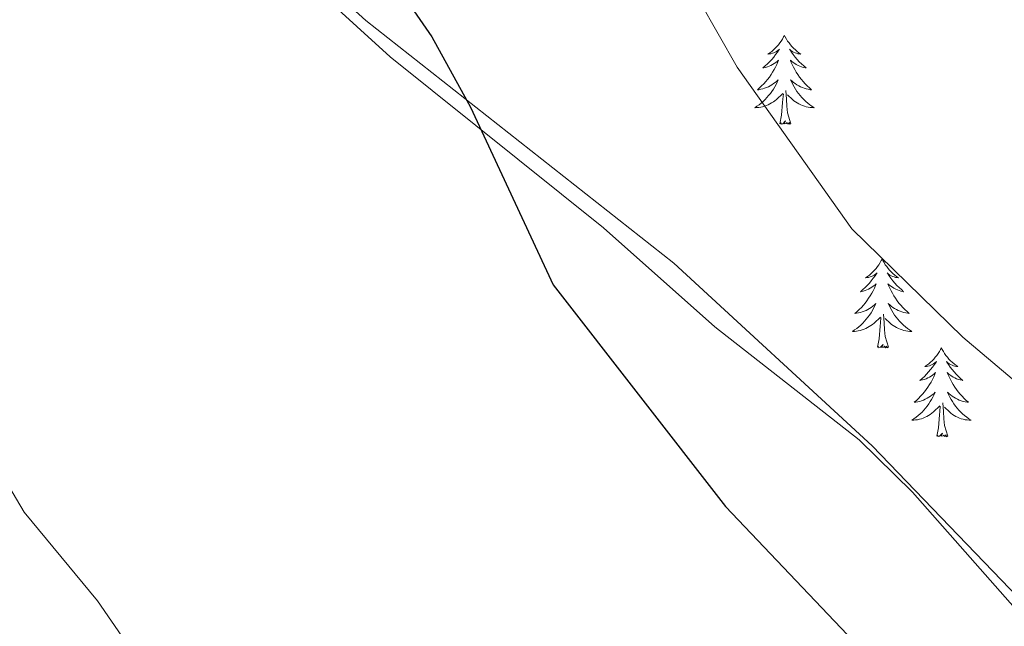
# Model space of a CAD drawing. Units: metres. Extents: x 610838 to 615341, y 4675709 to 4678750.
# Drawn here: x 612396 to 612528, y 4677153 to 4677235 of the extents above; entities that cross this region are included whole.
import ezdxf

# ---------------------------------------------------------------- set-up
doc = ezdxf.new("R2010")
doc.units = ezdxf.units.M
doc.header["$MEASUREMENT"] = 0
for name, color, linetype, lineweight in [('Level 35', 92, 'Continuous', 0), ('Level 36', 19, 'Continuous', 40), ('Level 4', 36, 'Continuous', 30), ('Level 5', 36, 'Continuous', 0)]:
    doc.layers.add(name, color=color, linetype=linetype, lineweight=lineweight)

msp = doc.modelspace()

# ---------------------------------------------------------------- linework, layer by layer
at = {"layer": 'Level 35', "color": 92, "linetype": 'Continuous', "lineweight": 0, "ltscale": 0.5}
msp.add_polyline3d([(612530.88, 4677155.96, 353.59), (612510.09, 4677177.56, 352.41), (612483.48, 4677202.06, 351.39), (612442.12, 4677234.65, 349.54), (612400.93, 4677271.87, 348.67), (612373.12, 4677293.22, 348.33), (612322.21, 4677327.61, 348.09), (612306.2, 4677339.6, 347.62), (612273.88, 4677373.11, 347.64)], dxfattribs=at)
at = {"layer": 'Level 36', "color": 92, "linetype": 'Continuous', "lineweight": 0}
for points in [[(612340.45, 4677175.03, 345.35), (612414.81, 4677101.94, 346.58), (612424.5, 4677092.92, 346.39), (612429.25, 4677091.39, 345.99), (612432.58, 4677091.64, 345.99), (612441.93, 4677095.26, 345.99), (612481.76, 4677116.57, 346.07), (612520.24, 4677136.96, 349.63), (612535.68, 4677148.47, 352.22), (612515.49, 4677171.35, 352.01), (612508.36, 4677178.35, 351.93), (612488.97, 4677193.52, 351.4), (612474.04, 4677206.82, 350.63), (612445.39, 4677229.77, 349.17), (612414.56, 4677257.86, 347.76), (612393.02, 4677276.96, 347.67)], [(612498.31, 4677232.64, 0.01), (612498.2, 4677232.42, 0.01), (612498.04, 4677232.15, 0.01), (612497.87, 4677231.88, 0.01), (612497.69, 4677231.62, 0.01), (612497.5, 4677231.38, 0.01), (612497.29, 4677231.14, 0.01), (612497.07, 4677230.91, 0.01), (612496.84, 4677230.7, 0.01), (612496.6, 4677230.49, 0.01), (612496.35, 4677230.3, 0.01), (612496.09, 4677230.12, 0.01), (612496.29, 4677230.15, 0.01), (612496.49, 4677230.18, 0.01), (612496.69, 4677230.24, 0.01), (612496.89, 4677230.31, 0.01), (612497.08, 4677230.39, 0.01), (612497.26, 4677230.49, 0.01), (612497.43, 4677230.6, 0.01), (612497.64, 4677230.8, 0.01), (612497.6, 4677230.73, 0.01), (612497.36, 4677230.39, 0.01), (612497.12, 4677230.05, 0.01), (612496.87, 4677229.72, 0.01), (612496.6, 4677229.41, 0.01), (612496.32, 4677229.1, 0.01), (612496.03, 4677228.81, 0.01), (612495.72, 4677228.53, 0.01), (612495.41, 4677228.26, 0.01), (612495.53, 4677228.28, 0.01), (612495.78, 4677228.34, 0.01), (612496.02, 4677228.41, 0.01), (612496.26, 4677228.5, 0.01), (612496.49, 4677228.6, 0.01), (612496.71, 4677228.72, 0.01), (612496.93, 4677228.85, 0.01), (612497.14, 4677228.99, 0.01), (612497.33, 4677229.15, 0.01), (612497.52, 4677229.32, 0.01), (612497.43, 4677229.1, 0.01), (612497.28, 4677228.74, 0.01), (612497.1, 4677228.38, 0.01), (612496.92, 4677228.04, 0.01), (612496.72, 4677227.7, 0.01), (612496.51, 4677227.37, 0.01), (612496.28, 4677227.04, 0.01), (612496.04, 4677226.73, 0.01), (612495.79, 4677226.43, 0.01), (612495.53, 4677226.14, 0.01), (612495.25, 4677225.86, 0.01), (612494.96, 4677225.59, 0.01), (612494.67, 4677225.33, 0.01), (612494.86, 4677225.35, 0.01), (612495.13, 4677225.4, 0.01), (612495.39, 4677225.46, 0.01), (612495.65, 4677225.54, 0.01), (612495.91, 4677225.64, 0.01), (612496.16, 4677225.74, 0.01), (612496.4, 4677225.87, 0.01), (612496.63, 4677226, 0.01), (612496.86, 4677226.16, 0.01), (612497.07, 4677226.32, 0.01), (612497.28, 4677226.5, 0.01), (612497.47, 4677226.68, 0.01), (612497.33, 4677226.36, 0.01)], [(612498.31, 4677232.64, 0.01), (612498.42, 4677232.42, 0.01), (612498.57, 4677232.15, 0.01), (612498.74, 4677231.88, 0.01), (612498.92, 4677231.62, 0.01), (612499.12, 4677231.38, 0.01), (612499.32, 4677231.14, 0.01), (612499.54, 4677230.91, 0.01), (612499.77, 4677230.7, 0.01), (612500.01, 4677230.49, 0.01), (612500.26, 4677230.3, 0.01), (612500.52, 4677230.12, 0.01), (612500.33, 4677230.15, 0.01), (612500.12, 4677230.18, 0.01), (612499.92, 4677230.24, 0.01), (612499.73, 4677230.31, 0.01), (612499.54, 4677230.39, 0.01), (612499.36, 4677230.49, 0.01), (612499.18, 4677230.6, 0.01), (612498.98, 4677230.8, 0.01), (612499.02, 4677230.73, 0.01), (612499.25, 4677230.39, 0.01), (612499.49, 4677230.05, 0.01), (612499.75, 4677229.72, 0.01), (612500.02, 4677229.41, 0.01), (612500.3, 4677229.1, 0.01), (612500.59, 4677228.81, 0.01), (612500.89, 4677228.53, 0.01), (612501.21, 4677228.26, 0.01), (612501.08, 4677228.28, 0.01), (612500.84, 4677228.34, 0.01), (612500.59, 4677228.41, 0.01), (612500.36, 4677228.5, 0.01), (612500.13, 4677228.6, 0.01), (612499.9, 4677228.72, 0.01), (612499.69, 4677228.85, 0.01), (612499.48, 4677228.99, 0.01), (612499.28, 4677229.15, 0.01), (612499.1, 4677229.32, 0.01), (612499.18, 4677229.1, 0.01), (612499.34, 4677228.74, 0.01), (612499.51, 4677228.38, 0.01), (612499.7, 4677228.04, 0.01), (612499.9, 4677227.7, 0.01), (612500.11, 4677227.37, 0.01), (612500.34, 4677227.04, 0.01), (612500.58, 4677226.73, 0.01), (612500.83, 4677226.43, 0.01), (612501.09, 4677226.14, 0.01), (612501.36, 4677225.86, 0.01), (612501.65, 4677225.59, 0.01), (612501.95, 4677225.33, 0.01), (612501.75, 4677225.35, 0.01), (612501.49, 4677225.4, 0.01), (612501.22, 4677225.46, 0.01), (612500.96, 4677225.54, 0.01), (612500.71, 4677225.64, 0.01), (612500.46, 4677225.74, 0.01), (612500.22, 4677225.87, 0.01), (612499.99, 4677226, 0.01), (612499.76, 4677226.16, 0.01), (612499.54, 4677226.32, 0.01), (612499.34, 4677226.5, 0.01), (612499.14, 4677226.68, 0.01), (612499.28, 4677226.36, 0.01)], [(612497.33, 4677226.36, 0.01), (612497.18, 4677226.04, 0.01), (612497.01, 4677225.72, 0.01), (612496.82, 4677225.42, 0.01), (612496.63, 4677225.12, 0.01), (612496.42, 4677224.83, 0.01), (612496.19, 4677224.55, 0.01), (612495.96, 4677224.28, 0.01), (612495.71, 4677224.03, 0.01), (612495.46, 4677223.78, 0.01), (612495.19, 4677223.55, 0.01), (612494.91, 4677223.33, 0.01), (612494.62, 4677223.12, 0.01), (612494.33, 4677222.93, 0.01), (612494.59, 4677222.94, 0.01), (612494.86, 4677222.96, 0.01), (612495.12, 4677223, 0.01), (612495.38, 4677223.06, 0.01), (612495.63, 4677223.13, 0.01), (612495.88, 4677223.22, 0.01), (612496.13, 4677223.32, 0.01), (612496.36, 4677223.44, 0.01), (612496.59, 4677223.57, 0.01), (612496.82, 4677223.71, 0.01), (612497.03, 4677223.87, 0.01), (612497.23, 4677224.04, 0.01), (612498.08, 4677224.84, 0.01)], [(612499.28, 4677226.36, 0.01), (612499.44, 4677226.04, 0.01), (612499.61, 4677225.72, 0.01), (612499.79, 4677225.42, 0.01), (612499.99, 4677225.12, 0.01), (612500.2, 4677224.83, 0.01), (612500.42, 4677224.55, 0.01), (612500.66, 4677224.28, 0.01), (612500.9, 4677224.03, 0.01), (612501.16, 4677223.78, 0.01), (612501.43, 4677223.55, 0.01), (612501.71, 4677223.33, 0.01), (612502, 4677223.12, 0.01), (612502.29, 4677222.93, 0.01), (612502.02, 4677222.94, 0.01), (612501.76, 4677222.96, 0.01), (612501.5, 4677223, 0.01), (612501.24, 4677223.06, 0.01), (612500.98, 4677223.13, 0.01), (612500.73, 4677223.22, 0.01), (612500.49, 4677223.32, 0.01), (612500.25, 4677223.44, 0.01), (612500.02, 4677223.57, 0.01), (612499.8, 4677223.71, 0.01), (612499.59, 4677223.87, 0.01), (612499.38, 4677224.04, 0.01), (612498.73, 4677224.66, 0.01)], [(612499.16, 4677220.79, 0.01), (612498.73, 4677222.23, 0.01), (612498.64, 4677223.13, 0.01), (612498.59, 4677224.08, 0.01), (612498.49, 4677225.25, 0.01)], [(612497.69, 4677220.79, 0.01), (612497.93, 4677221.91, 0.01), (612498.05, 4677223.65, 0.01), (612498.1, 4677224.08, 0.01), (612498.16, 4677224.81, 0.01)], [(612499.16, 4677220.79, 0.01), (612498.98, 4677220.72, 0.01), (612498.97, 4677220.96, 0.01), (612498.78, 4677220.74, 0.01), (612498.66, 4677220.94, 0.01), (612498.53, 4677220.83, 0.01), (612498.26, 4677220.78, 0.01), (612498.46, 4677221.17, 0.01), (612498.08, 4677220.79, 0.01), (612497.89, 4677220.74, 0.01), (612497.85, 4677220.9, 0.01), (612497.69, 4677220.79, 0.01)], [(612511.42, 4677202.63, 0.01), (612511.3, 4677202.41, 0.01), (612511.15, 4677202.14, 0.01), (612510.98, 4677201.87, 0.01), (612510.8, 4677201.61, 0.01), (612510.61, 4677201.36, 0.01), (612510.4, 4677201.13, 0.01), (612510.18, 4677200.9, 0.01), (612509.95, 4677200.68, 0.01), (612509.71, 4677200.48, 0.01), (612509.46, 4677200.29, 0.01), (612509.2, 4677200.11, 0.01), (612509.4, 4677200.14, 0.01), (612509.6, 4677200.17, 0.01), (612509.8, 4677200.23, 0.01), (612510, 4677200.3, 0.01), (612510.18, 4677200.38, 0.01), (612510.36, 4677200.48, 0.01), (612510.54, 4677200.59, 0.01), (612510.74, 4677200.78, 0.01), (612510.7, 4677200.72, 0.01), (612510.47, 4677200.38, 0.01), (612510.23, 4677200.04, 0.01), (612509.97, 4677199.71, 0.01), (612509.71, 4677199.4, 0.01), (612509.43, 4677199.09, 0.01), (612509.13, 4677198.8, 0.01), (612508.83, 4677198.52, 0.01), (612508.52, 4677198.24, 0.01), (612508.64, 4677198.27, 0.01), (612508.89, 4677198.32, 0.01), (612509.13, 4677198.4, 0.01), (612509.37, 4677198.49, 0.01), (612509.6, 4677198.59, 0.01), (612509.82, 4677198.71, 0.01), (612510.04, 4677198.84, 0.01), (612510.24, 4677198.98, 0.01), (612510.44, 4677199.14, 0.01), (612510.63, 4677199.31, 0.01), (612510.54, 4677199.09, 0.01), (612510.38, 4677198.73, 0.01), (612510.21, 4677198.37, 0.01), (612510.03, 4677198.03, 0.01), (612509.83, 4677197.69, 0.01), (612509.61, 4677197.36, 0.01), (612509.39, 4677197.03, 0.01), (612509.15, 4677196.72, 0.01), (612508.9, 4677196.42, 0.01), (612508.63, 4677196.13, 0.01), (612508.36, 4677195.84, 0.01), (612508.07, 4677195.58, 0.01), (612507.77, 4677195.32, 0.01), (612507.97, 4677195.34, 0.01), (612508.24, 4677195.39, 0.01), (612508.5, 4677195.45, 0.01), (612508.76, 4677195.53, 0.01), (612509.01, 4677195.62, 0.01), (612509.26, 4677195.73, 0.01), (612509.5, 4677195.86, 0.01), (612509.74, 4677195.99, 0.01), (612509.96, 4677196.14, 0.01), (612510.18, 4677196.31, 0.01), (612510.38, 4677196.48, 0.01), (612510.58, 4677196.67, 0.01), (612510.44, 4677196.34, 0.01)], [(612511.42, 4677202.63, 0.01), (612511.53, 4677202.41, 0.01), (612511.68, 4677202.14, 0.01), (612511.85, 4677201.87, 0.01), (612512.03, 4677201.61, 0.01), (612512.23, 4677201.36, 0.01), (612512.43, 4677201.13, 0.01), (612512.65, 4677200.9, 0.01), (612512.88, 4677200.68, 0.01), (612513.12, 4677200.48, 0.01), (612513.37, 4677200.29, 0.01), (612513.63, 4677200.11, 0.01), (612513.43, 4677200.14, 0.01), (612513.23, 4677200.17, 0.01), (612513.03, 4677200.23, 0.01), (612512.84, 4677200.3, 0.01), (612512.65, 4677200.38, 0.01), (612512.47, 4677200.48, 0.01), (612512.29, 4677200.59, 0.01), (612512.09, 4677200.78, 0.01), (612512.13, 4677200.72, 0.01), (612512.36, 4677200.38, 0.01), (612512.6, 4677200.04, 0.01), (612512.86, 4677199.71, 0.01), (612513.13, 4677199.4, 0.01), (612513.41, 4677199.09, 0.01), (612513.7, 4677198.8, 0.01), (612514, 4677198.52, 0.01), (612514.31, 4677198.24, 0.01), (612514.19, 4677198.27, 0.01), (612513.94, 4677198.32, 0.01), (612513.7, 4677198.4, 0.01), (612513.47, 4677198.49, 0.01), (612513.24, 4677198.59, 0.01), (612513.01, 4677198.71, 0.01), (612512.8, 4677198.84, 0.01), (612512.59, 4677198.98, 0.01), (612512.39, 4677199.14, 0.01), (612512.2, 4677199.31, 0.01), (612512.29, 4677199.09, 0.01), (612512.45, 4677198.73, 0.01), (612512.62, 4677198.37, 0.01), (612512.8, 4677198.03, 0.01), (612513, 4677197.69, 0.01), (612513.22, 4677197.36, 0.01), (612513.44, 4677197.03, 0.01), (612513.68, 4677196.72, 0.01), (612513.93, 4677196.42, 0.01), (612514.2, 4677196.13, 0.01), (612514.47, 4677195.84, 0.01), (612514.76, 4677195.58, 0.01), (612515.06, 4677195.32, 0.01), (612514.86, 4677195.34, 0.01), (612514.59, 4677195.39, 0.01), (612514.33, 4677195.45, 0.01), (612514.07, 4677195.53, 0.01), (612513.82, 4677195.62, 0.01), (612513.57, 4677195.73, 0.01), (612513.33, 4677195.86, 0.01), (612513.09, 4677195.99, 0.01), (612512.87, 4677196.14, 0.01), (612512.65, 4677196.31, 0.01), (612512.45, 4677196.48, 0.01), (612512.25, 4677196.67, 0.01), (612512.39, 4677196.34, 0.01)], [(612510.44, 4677196.34, 0.01), (612510.28, 4677196.02, 0.01), (612510.11, 4677195.71, 0.01), (612509.93, 4677195.4, 0.01), (612509.73, 4677195.11, 0.01), (612509.52, 4677194.82, 0.01), (612509.3, 4677194.54, 0.01), (612509.07, 4677194.27, 0.01), (612508.82, 4677194.02, 0.01), (612508.56, 4677193.77, 0.01), (612508.29, 4677193.54, 0.01), (612508.01, 4677193.32, 0.01), (612507.72, 4677193.11, 0.01), (612507.44, 4677192.92, 0.01), (612507.7, 4677192.92, 0.01), (612507.96, 4677192.95, 0.01), (612508.22, 4677192.99, 0.01), (612508.48, 4677193.05, 0.01), (612508.74, 4677193.12, 0.01), (612508.99, 4677193.21, 0.01), (612509.23, 4677193.31, 0.01), (612509.47, 4677193.42, 0.01), (612509.7, 4677193.56, 0.01), (612509.92, 4677193.7, 0.01), (612510.14, 4677193.86, 0.01), (612510.34, 4677194.03, 0.01), (612511.19, 4677194.83, 0.01)], [(612512.39, 4677196.34, 0.01), (612512.55, 4677196.02, 0.01), (612512.72, 4677195.71, 0.01), (612512.9, 4677195.4, 0.01), (612513.1, 4677195.11, 0.01), (612513.31, 4677194.82, 0.01), (612513.53, 4677194.54, 0.01), (612513.76, 4677194.27, 0.01), (612514.01, 4677194.02, 0.01), (612514.27, 4677193.77, 0.01), (612514.54, 4677193.54, 0.01), (612514.82, 4677193.32, 0.01), (612515.1, 4677193.11, 0.01), (612515.4, 4677192.92, 0.01), (612515.13, 4677192.92, 0.01), (612514.87, 4677192.95, 0.01), (612514.6, 4677192.99, 0.01), (612514.35, 4677193.05, 0.01), (612514.09, 4677193.12, 0.01), (612513.84, 4677193.21, 0.01), (612513.6, 4677193.31, 0.01), (612513.36, 4677193.42, 0.01), (612513.13, 4677193.56, 0.01), (612512.91, 4677193.7, 0.01), (612512.69, 4677193.86, 0.01), (612512.49, 4677194.03, 0.01), (612511.83, 4677194.65, 0.01)], [(612510.8, 4677190.78, 0.01), (612511.04, 4677191.9, 0.01), (612511.15, 4677193.64, 0.01), (612511.2, 4677194.07, 0.01), (612511.26, 4677194.8, 0.01)], [(612512.27, 4677190.78, 0.01), (612511.84, 4677192.22, 0.01), (612511.75, 4677193.12, 0.01), (612511.7, 4677194.07, 0.01), (612511.6, 4677195.24, 0.01)], [(612512.27, 4677190.78, 0.01), (612512.09, 4677190.71, 0.01), (612512.07, 4677190.95, 0.01), (612511.88, 4677190.73, 0.01), (612511.76, 4677190.93, 0.01), (612511.64, 4677190.82, 0.01), (612511.37, 4677190.77, 0.01), (612511.57, 4677191.16, 0.01), (612511.18, 4677190.78, 0.01), (612510.99, 4677190.73, 0.01), (612510.95, 4677190.89, 0.01), (612510.8, 4677190.78, 0.01)], [(612519.38, 4677190.71, 0.01), (612519.26, 4677190.49, 0.01), (612519.11, 4677190.22, 0.01), (612518.94, 4677189.95, 0.01), (612518.76, 4677189.69, 0.01), (612518.56, 4677189.45, 0.01), (612518.36, 4677189.21, 0.01), (612518.14, 4677188.98, 0.01), (612517.91, 4677188.77, 0.01), (612517.67, 4677188.56, 0.01), (612517.42, 4677188.37, 0.01), (612517.16, 4677188.19, 0.01), (612517.36, 4677188.22, 0.01), (612517.56, 4677188.26, 0.01), (612517.76, 4677188.31, 0.01), (612517.95, 4677188.38, 0.01), (612518.14, 4677188.46, 0.01), (612518.32, 4677188.56, 0.01), (612518.5, 4677188.68, 0.01), (612518.7, 4677188.87, 0.01), (612518.66, 4677188.8, 0.01), (612518.43, 4677188.46, 0.01), (612518.19, 4677188.12, 0.01), (612517.93, 4677187.79, 0.01), (612517.66, 4677187.48, 0.01), (612517.38, 4677187.17, 0.01), (612517.09, 4677186.88, 0.01), (612516.79, 4677186.6, 0.01), (612516.48, 4677186.32, 0.01), (612516.6, 4677186.35, 0.01), (612516.85, 4677186.41, 0.01), (612517.09, 4677186.48, 0.01), (612517.32, 4677186.57, 0.01), (612517.56, 4677186.67, 0.01), (612517.78, 4677186.79, 0.01), (612518, 4677186.92, 0.01), (612518.2, 4677187.06, 0.01), (612518.4, 4677187.22, 0.01), (612518.59, 4677187.39, 0.01), (612518.5, 4677187.17, 0.01), (612518.34, 4677186.81, 0.01), (612518.17, 4677186.45, 0.01), (612517.99, 4677186.11, 0.01), (612517.79, 4677185.77, 0.01), (612517.57, 4677185.44, 0.01), (612517.35, 4677185.11, 0.01), (612517.11, 4677184.8, 0.01), (612516.86, 4677184.5, 0.01), (612516.59, 4677184.21, 0.01), (612516.32, 4677183.93, 0.01), (612516.03, 4677183.66, 0.01), (612515.73, 4677183.4, 0.01), (612515.93, 4677183.42, 0.01), (612516.2, 4677183.47, 0.01), (612516.46, 4677183.53, 0.01), (612516.72, 4677183.61, 0.01), (612516.97, 4677183.71, 0.01), (612517.22, 4677183.81, 0.01), (612517.46, 4677183.94, 0.01), (612517.7, 4677184.08, 0.01), (612517.92, 4677184.22, 0.01), (612518.14, 4677184.39, 0.01), (612518.34, 4677184.56, 0.01), (612518.54, 4677184.75, 0.01), (612518.4, 4677184.43, 0.01)], [(612519.38, 4677190.71, 0.01), (612519.49, 4677190.49, 0.01), (612519.64, 4677190.22, 0.01), (612519.81, 4677189.95, 0.01), (612519.99, 4677189.69, 0.01), (612520.18, 4677189.45, 0.01), (612520.39, 4677189.21, 0.01), (612520.61, 4677188.98, 0.01), (612520.84, 4677188.77, 0.01), (612521.08, 4677188.56, 0.01), (612521.33, 4677188.37, 0.01), (612521.59, 4677188.19, 0.01), (612521.39, 4677188.22, 0.01), (612521.19, 4677188.26, 0.01), (612520.99, 4677188.31, 0.01), (612520.8, 4677188.38, 0.01), (612520.61, 4677188.46, 0.01), (612520.43, 4677188.56, 0.01), (612520.25, 4677188.68, 0.01), (612520.05, 4677188.87, 0.01), (612520.09, 4677188.8, 0.01), (612520.32, 4677188.46, 0.01), (612520.56, 4677188.12, 0.01), (612520.82, 4677187.79, 0.01), (612521.08, 4677187.48, 0.01), (612521.36, 4677187.17, 0.01), (612521.66, 4677186.88, 0.01), (612521.96, 4677186.6, 0.01), (612522.27, 4677186.32, 0.01), (612522.15, 4677186.35, 0.01), (612521.9, 4677186.41, 0.01), (612521.66, 4677186.48, 0.01), (612521.42, 4677186.57, 0.01), (612521.19, 4677186.67, 0.01), (612520.97, 4677186.79, 0.01), (612520.76, 4677186.92, 0.01), (612520.55, 4677187.06, 0.01), (612520.35, 4677187.22, 0.01), (612520.16, 4677187.39, 0.01), (612520.25, 4677187.17, 0.01), (612520.41, 4677186.81, 0.01), (612520.58, 4677186.45, 0.01), (612520.76, 4677186.11, 0.01), (612520.96, 4677185.77, 0.01), (612521.18, 4677185.44, 0.01), (612521.4, 4677185.11, 0.01), (612521.64, 4677184.8, 0.01), (612521.89, 4677184.5, 0.01), (612522.16, 4677184.21, 0.01), (612522.43, 4677183.93, 0.01), (612522.72, 4677183.66, 0.01), (612523.02, 4677183.4, 0.01), (612522.82, 4677183.42, 0.01), (612522.55, 4677183.47, 0.01), (612522.29, 4677183.53, 0.01), (612522.03, 4677183.61, 0.01), (612521.78, 4677183.71, 0.01), (612521.53, 4677183.81, 0.01), (612521.29, 4677183.94, 0.01), (612521.05, 4677184.08, 0.01), (612520.83, 4677184.22, 0.01), (612520.61, 4677184.39, 0.01), (612520.41, 4677184.56, 0.01), (612520.21, 4677184.75, 0.01), (612520.35, 4677184.43, 0.01)], [(612518.4, 4677184.43, 0.01), (612518.24, 4677184.1, 0.01), (612518.07, 4677183.79, 0.01), (612517.89, 4677183.49, 0.01), (612517.69, 4677183.19, 0.01), (612517.48, 4677182.9, 0.01), (612517.26, 4677182.62, 0.01), (612517.03, 4677182.36, 0.01), (612516.78, 4677182.1, 0.01), (612516.52, 4677181.85, 0.01), (612516.25, 4677181.62, 0.01), (612515.97, 4677181.4, 0.01), (612515.68, 4677181.19, 0.01), (612515.4, 4677181, 0.01), (612515.66, 4677181, 0.01), (612515.92, 4677181.03, 0.01), (612516.18, 4677181.07, 0.01), (612516.44, 4677181.13, 0.01), (612516.7, 4677181.2, 0.01), (612516.95, 4677181.29, 0.01), (612517.19, 4677181.39, 0.01), (612517.43, 4677181.51, 0.01), (612517.66, 4677181.64, 0.01), (612517.88, 4677181.78, 0.01), (612518.1, 4677181.94, 0.01), (612518.3, 4677182.11, 0.01), (612519.15, 4677182.91, 0.01)], [(612520.35, 4677184.43, 0.01), (612520.51, 4677184.1, 0.01), (612520.68, 4677183.79, 0.01), (612520.86, 4677183.49, 0.01), (612521.06, 4677183.19, 0.01), (612521.27, 4677182.9, 0.01), (612521.49, 4677182.62, 0.01), (612521.72, 4677182.36, 0.01), (612521.97, 4677182.1, 0.01), (612522.23, 4677181.85, 0.01), (612522.5, 4677181.62, 0.01), (612522.78, 4677181.4, 0.01), (612523.06, 4677181.19, 0.01), (612523.36, 4677181, 0.01), (612523.09, 4677181, 0.01), (612522.83, 4677181.03, 0.01), (612522.56, 4677181.07, 0.01), (612522.31, 4677181.13, 0.01), (612522.05, 4677181.2, 0.01), (612521.8, 4677181.29, 0.01), (612521.56, 4677181.39, 0.01), (612521.32, 4677181.51, 0.01), (612521.09, 4677181.64, 0.01), (612520.87, 4677181.78, 0.01), (612520.65, 4677181.94, 0.01), (612520.45, 4677182.11, 0.01), (612519.79, 4677182.73, 0.01)], [(612518.76, 4677178.86, 0.01), (612519, 4677179.98, 0.01), (612519.11, 4677181.72, 0.01), (612519.16, 4677182.15, 0.01), (612519.22, 4677182.88, 0.01)], [(612520.23, 4677178.86, 0.01), (612519.8, 4677180.3, 0.01), (612519.71, 4677181.2, 0.01), (612519.66, 4677182.15, 0.01), (612519.56, 4677183.32, 0.01)], [(612520.23, 4677178.86, 0.01), (612520.05, 4677178.79, 0.01), (612520.03, 4677179.03, 0.01), (612519.84, 4677178.81, 0.01), (612519.72, 4677179.01, 0.01), (612519.6, 4677178.9, 0.01), (612519.33, 4677178.85, 0.01), (612519.53, 4677179.24, 0.01), (612519.14, 4677178.86, 0.01), (612518.95, 4677178.81, 0.01), (612518.91, 4677178.97, 0.01), (612518.76, 4677178.86, 0.01)]]:
    msp.add_polyline3d(points, dxfattribs=at)
at = {"layer": 'Level 4', "color": 36, "linetype": 'Continuous', "lineweight": 30}
msp.add_polyline3d([(612437.87, 4677248.33, 350.01), (612445.24, 4677240.77, 350.01), (612450.98, 4677232.45, 350.01), (612456.15, 4677222.99, 350.01), (612467.25, 4677199.17, 350.01), (612490.41, 4677169.41, 350.01), (612508.48, 4677150.42, 350.01), (612514.82, 4677141.44, 350.01), (612517.27, 4677137.28, 350.01), (612518.72, 4677132.49, 350.01), (612511.79, 4677127.35, 350.01), (612513.35, 4677122.44, 350.01), (612514.94, 4677121.39, 350.01), (612519.64, 4677122.46, 350.01), (612523.88, 4677124.22, 350.01), (612528.91, 4677124.62, 350.01)], dxfattribs=at)
at = {"layer": 'Level 5', "color": 36, "linetype": 'Continuous', "lineweight": 0}
for points in [[(612405.59, 4677330.2, 355.01), (612424.59, 4677318.27, 355.01), (612438.96, 4677312.25, 355.01), (612444.19, 4677311.69, 355.01), (612448.86, 4677309.91, 355.01), (612452.78, 4677306.54, 355.01), (612458.96, 4677297.47, 355.01), (612468.38, 4677278.61, 355.01), (612471.36, 4677274.31, 355.01), (612479.28, 4677267.47, 355.01), (612481.79, 4677263.24, 355.01), (612483.3, 4677258.24, 355.01), (612485.28, 4677242.47, 355.01), (612486.85, 4677237.33, 355.01), (612491.97, 4677228.37, 355.01), (612507.37, 4677206.7, 355.01), (612522.25, 4677192.13, 355.01), (612530.89, 4677184.85, 355.01)], [(612387.67, 4677183.14, 345.01), (612396.26, 4677168.64, 345.01), (612406.09, 4677156.76, 345.01), (612412.24, 4677147.86, 345.01), (612414.32, 4677143.18, 345.01), (612415.14, 4677138.24, 345.01), (612413.93, 4677134.72, 345.01), (612411.41, 4677133.19, 345.01), (612406.46, 4677133.59, 345.01), (612401.63, 4677135.51, 345.01), (612375.88, 4677156.13, 345.01)]]:
    msp.add_polyline3d(points, dxfattribs=at)

doc.saveas('drawing.dxf')
